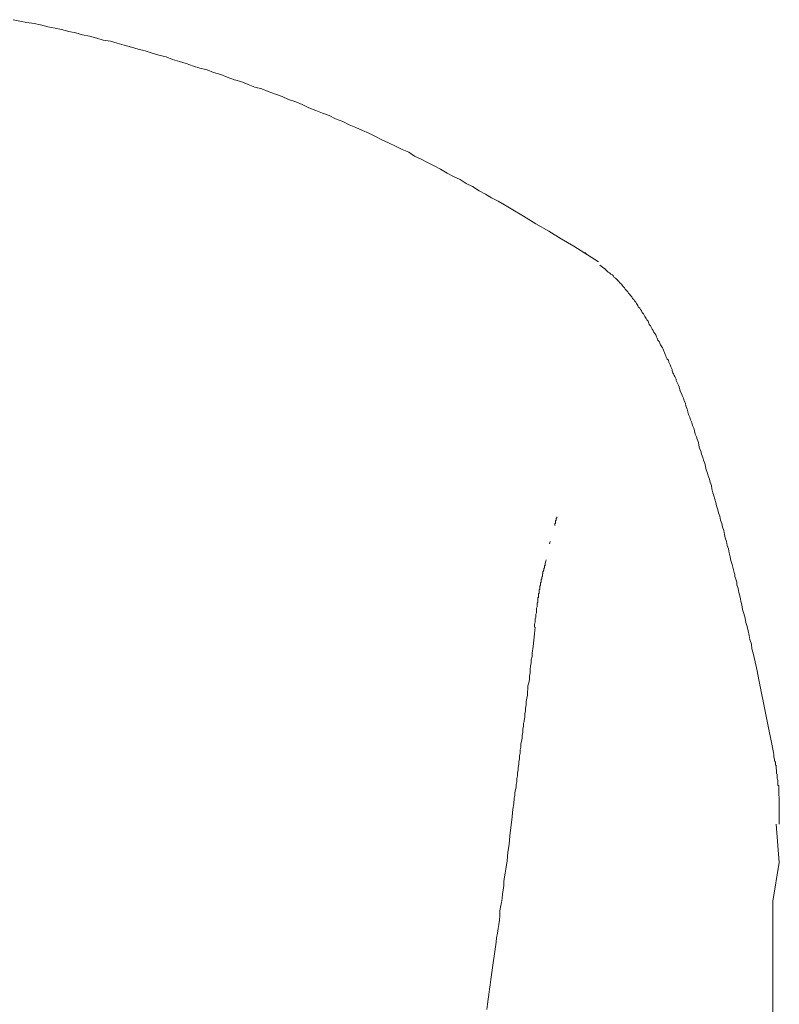
# Model space of a CAD drawing. Units: inches. Extents: x 23.4 to 111.6, y -92.3 to -29.6.
# Drawn here: x 47.4 to 48.6, y -38.6 to -37 of the extents above; entities that cross this region are included whole.
import ezdxf

# ---------------------------------------------------------------- set-up
doc = ezdxf.new("R2010")
doc.units = ezdxf.units.IN
doc.header["$MEASUREMENT"] = 0
doc.layers.add('图层 1', color=7, linetype='Continuous')

msp = doc.modelspace()

# ---------------------------------------------------------------- linework, layer by layer
at = {"layer": '图层 1', "color": 7, "lineweight": 9}
for points in [[(48.3555, -37.4201), (48.3151, -37.3946), (48.2949, -37.3831), (48.2749, -37.3703), (48.2537, -37.3586), (48.2334, -37.3459), (48.2133, -37.3342), (48.2026, -37.3278), (48.1922, -37.3214), (48.1816, -37.3164), (48.1719, -37.31), (48.1614, -37.3047), (48.1507, -37.298), (48.1404, -37.293), (48.1306, -37.2866), (48.1199, -37.2813), (48.1096, -37.2759), (48.0989, -37.2696), (48.0882, -37.2642), (48.0775, -37.2589), (48.067, -37.2535), (48.0563, -37.2484), (48.047, -37.2422), (48.0363, -37.2377), (48.0257, -37.2324), (48.014, -37.227), (48.0034, -37.222), (47.9928, -37.2167), (47.9821, -37.2113), (47.9717, -37.207), (47.9611, -37.2017), (47.9504, -37.1976), (47.9397, -37.1922), (47.9282, -37.1879), (47.9175, -37.1826), (47.9068, -37.1784), (47.8961, -37.1741), (47.8848, -37.1698), (47.8741, -37.1645), (47.8634, -37.1602), (47.8519, -37.1562), (47.8412, -37.1517), (47.8305, -37.1478), (47.8188, -37.1435), (47.8085, -37.1392), (47.7967, -37.1361), (47.7861, -37.1318), (47.7743, -37.1274), (47.764, -37.1243), (47.752, -37.12), (47.7416, -37.1157), (47.7299, -37.1126), (47.7192, -37.1083), (47.7075, -37.1052), (47.697, -37.102), (47.6853, -37.0978), (47.6746, -37.0945), (47.6629, -37.0916), (47.6526, -37.0871), (47.6408, -37.0842), (47.6302, -37.0809), (47.6185, -37.0775), (47.6071, -37.0746), (47.5964, -37.0711), (47.5847, -37.0682), (47.573, -37.0651), (47.5623, -37.0618), (47.5506, -37.0598), (47.5401, -37.0565), (47.5284, -37.0532), (47.5167, -37.0511), (47.506, -37.048), (47.4946, -37.0458), (47.4829, -37.0427), (47.4722, -37.0406), (47.4605, -37.0384), (47.4488, -37.0353), (47.4384, -37.0331), (47.4264, -37.031), (47.415, -37.0289), (47.4043, -37.0267)], [(48.3364, -37.4084), (48.3331, -37.4053)], [(48.6162, -38.0998), (48.6131, -38.0852), (48.6098, -38.0702), (48.6067, -38.0564), (48.6046, -38.049), (48.6038, -38.0416), (48.6013, -38.034), (48.6003, -38.0277), (48.5984, -38.0202), (48.597, -38.0128), (48.595, -38.0066), (48.5939, -37.9992), (48.5917, -37.9918), (48.5896, -37.9855), (48.5886, -37.9779), (48.5867, -37.9715), (48.5857, -37.9651), (48.5833, -37.9577), (48.5824, -37.9513), (48.5803, -37.945), (48.5803, -37.9407), (48.5793, -37.9377), (48.5779, -37.9343), (48.5771, -37.9314), (48.5771, -37.9283), (48.576, -37.925), (48.574, -37.9186), (48.5726, -37.9122), (48.5707, -37.9059), (48.5696, -37.8995), (48.5676, -37.8931), (48.5664, -37.8867), (48.5643, -37.8814), (48.5633, -37.875), (48.5612, -37.8687), (48.5602, -37.8633), (48.559, -37.8571), (48.5569, -37.8516), (48.5559, -37.8454), (48.5536, -37.8401), (48.5526, -37.8337), (48.5505, -37.8284), (48.5495, -37.8232), (48.5473, -37.8166), (48.5462, -37.8115), (48.5442, -37.8061), (48.5431, -37.8008), (48.5411, -37.7955), (48.5398, -37.7891), (48.5388, -37.7837), (48.5367, -37.7784), (48.5357, -37.7734), (48.5335, -37.7681), (48.5324, -37.7638), (48.5304, -37.7584), (48.5293, -37.7531), (48.5281, -37.7477), (48.5261, -37.7426), (48.525, -37.7383), (48.5228, -37.7329), (48.5218, -37.7276), (48.5197, -37.7235), (48.5187, -37.7181), (48.5178, -37.7138), (48.5157, -37.7085), (48.5144, -37.7045), (48.5125, -37.7002), (48.5114, -37.6949), (48.5104, -37.6904), (48.508, -37.6864), (48.5071, -37.6811), (48.505, -37.6768), (48.5037, -37.6725), (48.5018, -37.6683), (48.5007, -37.664), (48.4997, -37.6599), (48.4973, -37.6545), (48.4966, -37.6502), (48.4944, -37.6459), (48.4933, -37.6418), (48.4913, -37.6375), (48.4901, -37.6342), (48.488, -37.6303), (48.487, -37.6258), (48.4859, -37.6218), (48.4847, -37.6196), (48.4837, -37.6175), (48.4827, -37.6151), (48.4816, -37.6132), (48.4816, -37.6111), (48.4806, -37.6089), (48.4796, -37.6068), (48.4784, -37.6048), (48.4773, -37.6025), (48.4763, -37.6005), (48.4752, -37.5974), (48.4752, -37.5951), (48.4742, -37.5931), (48.4732, -37.5908), (48.4721, -37.5877), (48.4709, -37.5856), (48.4699, -37.5834), (48.4689, -37.5803), (48.4668, -37.5782), (48.4656, -37.575), (48.4646, -37.5729), (48.4635, -37.5707), (48.4625, -37.5676), (48.4615, -37.5653), (48.4604, -37.5622), (48.4592, -37.56), (48.4572, -37.5569), (48.4561, -37.555), (48.4551, -37.5526), (48.4539, -37.5496), (48.4518, -37.5476), (48.4508, -37.5443), (48.4498, -37.5422), (48.4487, -37.539), (48.4468, -37.5369), (48.4454, -37.5345), (48.4444, -37.5316), (48.4425, -37.5295), (48.4415, -37.5273), (48.4401, -37.5242), (48.438, -37.5219), (48.437, -37.5198), (48.4361, -37.5167), (48.4337, -37.5145), (48.4327, -37.5124), (48.4308, -37.5092), (48.4298, -37.5071), (48.4284, -37.505), (48.4263, -37.5028), (48.4255, -37.4997), (48.4234, -37.4976), (48.4224, -37.4954), (48.4201, -37.4933), (48.4191, -37.4911), (48.417, -37.488), (48.416, -37.4859), (48.4138, -37.4837), (48.4127, -37.4816), (48.4107, -37.4797), (48.4094, -37.4773), (48.4074, -37.4752), (48.4063, -37.4733), (48.4041, -37.4709), (48.4031, -37.469), (48.401, -37.467), (48.3989, -37.4646), (48.3979, -37.4627), (48.3957, -37.4602), (48.3936, -37.4582), (48.3926, -37.4563), (48.3903, -37.4542), (48.3883, -37.452), (48.3872, -37.4509), (48.385, -37.4489), (48.3829, -37.4466), (48.3809, -37.4456), (48.3798, -37.4435), (48.3779, -37.4413), (48.3755, -37.4403), (48.3734, -37.4382), (48.3712, -37.4372), (48.3691, -37.4351), (48.3681, -37.4339), (48.3659, -37.4318), (48.3619, -37.4287), (48.3574, -37.4255)], [(48.2758, -37.8785), (48.2768, -37.875)], [(48.2704, -37.9048), (48.2696, -37.9069), (48.2685, -37.91), (48.2685, -37.9122), (48.2685, -37.9133), (48.2675, -37.9143), (48.2675, -37.9164), (48.2675, -37.9176), (48.2665, -37.9186), (48.2665, -37.9207), (48.2665, -37.9215), (48.2651, -37.924), (48.2651, -37.925), (48.2651, -37.9271), (48.2642, -37.9271), (48.2642, -37.9283), (48.2642, -37.929), (48.2642, -37.9303), (48.2642, -37.9314), (48.2632, -37.9322), (48.2632, -37.9333), (48.2632, -37.9343), (48.2632, -37.9357), (48.2622, -37.9367), (48.2622, -37.9377), (48.2622, -37.9386), (48.2622, -37.9396), (48.2622, -37.9407), (48.2611, -37.942), (48.2611, -37.9429), (48.2611, -37.9439), (48.2611, -37.945), (48.2611, -37.946), (48.2601, -37.9474), (48.2601, -37.9484), (48.2601, -37.9493), (48.2601, -37.9503), (48.2601, -37.9513), (48.2601, -37.9524), (48.2591, -37.9534), (48.2591, -37.9546), (48.2591, -37.9557), (48.2591, -37.9567), (48.2591, -37.9577), (48.2591, -37.9588), (48.2579, -37.9598), (48.2579, -37.961), (48.2579, -37.962), (48.2579, -37.9631), (48.2579, -37.9641), (48.2579, -37.9651), (48.2568, -37.9663), (48.2568, -37.9674), (48.2568, -37.9684), (48.2568, -37.9694), (48.2568, -37.9705), (48.2568, -37.9715), (48.2568, -37.9725), (48.2568, -37.9736), (48.2558, -37.9748), (48.2558, -37.9758), (48.2558, -37.9768), (48.2558, -37.9789), (48.2558, -37.9811), (48.2548, -37.9832), (48.2548, -37.9842), (48.2548, -37.9865), (48.2548, -37.9886), (48.2548, -37.9906), (48.2537, -37.9929), (48.2537, -37.9939), (48.2537, -37.996), (48.2537, -37.9979), (48.2525, -38.0003), (48.2525, -38.0022), (48.2525, -38.0056), (48.2515, -38.0096), (48.2515, -38.0139)], [(48.2143, -38.3277), (48.2164, -38.3096), (48.2176, -38.3014), (48.2186, -38.2919), (48.2196, -38.2876), (48.2196, -38.2833), (48.2207, -38.2779), (48.2217, -38.2738), (48.2217, -38.2695), (48.2229, -38.2652), (48.2229, -38.2599), (48.2239, -38.2557), (48.2239, -38.2514), (48.225, -38.2461), (48.225, -38.2421), (48.226, -38.2368), (48.226, -38.2325), (48.227, -38.2283), (48.227, -38.223), (48.2281, -38.2187), (48.2281, -38.2133), (48.2293, -38.209), (48.2293, -38.2039), (48.2303, -38.1996), (48.2313, -38.1942), (48.2313, -38.1899), (48.2324, -38.1846), (48.2324, -38.1796), (48.2334, -38.1751), (48.2334, -38.1732), (48.2334, -38.1698), (48.2346, -38.1679), (48.2346, -38.1655), (48.2356, -38.1601), (48.2356, -38.1551), (48.2367, -38.1498), (48.2367, -38.1455), (48.2377, -38.1401), (48.2377, -38.135), (48.2387, -38.1296), (48.2398, -38.1243), (48.2398, -38.1189), (48.2408, -38.1146), (48.2408, -38.1093), (48.242, -38.1043), (48.2431, -38.099), (48.2431, -38.0936), (48.2441, -38.0883), (48.2441, -38.0829), (48.2451, -38.0776), (48.2462, -38.0721), (48.2462, -38.0671), (48.2474, -38.0618), (48.2474, -38.0564), (48.2494, -38.0457), (48.2505, -38.0352), (48.2515, -38.0246), (48.2525, -38.0139)], [(48.6396, -38.2177), (48.6162, -38.0998)], [(48.6492, -38.3341), (48.6492, -38.331), (48.6492, -38.3267), (48.6492, -38.3224), (48.6492, -38.3195), (48.6492, -38.3174), (48.6492, -38.315), (48.6492, -38.3141), (48.6492, -38.312), (48.6492, -38.3096), (48.6492, -38.3077), (48.6492, -38.3067), (48.6492, -38.3043), (48.6492, -38.3024), (48.6492, -38.3003), (48.6492, -38.2993), (48.6492, -38.2971), (48.6492, -38.295), (48.6492, -38.2929), (48.6492, -38.2919), (48.6492, -38.2897), (48.6482, -38.2876), (48.6482, -38.2853), (48.6482, -38.2843), (48.6482, -38.2822), (48.6482, -38.2802), (48.6482, -38.2779), (48.6482, -38.2769), (48.6482, -38.2759), (48.6482, -38.2748), (48.6482, -38.2738), (48.6482, -38.2728), (48.6482, -38.2716), (48.647, -38.2716), (48.647, -38.2705), (48.647, -38.2695), (48.647, -38.2685), (48.647, -38.2674), (48.647, -38.2652), (48.647, -38.2642), (48.647, -38.2621), (48.646, -38.2599), (48.646, -38.2588), (48.646, -38.2568), (48.646, -38.2545), (48.646, -38.2538), (48.6449, -38.2514), (48.6449, -38.2495), (48.6449, -38.2485), (48.6449, -38.2461), (48.6439, -38.2442), (48.6439, -38.2431), (48.6439, -38.2407), (48.6439, -38.2388), (48.6429, -38.2378), (48.6429, -38.2357), (48.6429, -38.2335), (48.6416, -38.2314), (48.6416, -38.2283), (48.6406, -38.2251), (48.6406, -38.2208), (48.6396, -38.2177)], [(48.1741, -38.6352), (48.1752, -38.6268), (48.1762, -38.6185), (48.1772, -38.6111), (48.1785, -38.6025), (48.1795, -38.5951), (48.1805, -38.5866), (48.1816, -38.5792), (48.1826, -38.5716), (48.1838, -38.5632), (48.1848, -38.556), (48.1859, -38.5486), (48.1869, -38.541), (48.1879, -38.5336), (48.189, -38.5262), (48.1898, -38.5188), (48.1912, -38.5113), (48.1922, -38.5039), (48.1933, -38.4974), (48.1943, -38.49), (48.1952, -38.4826), (48.1952, -38.4753), (48.1962, -38.469), (48.1976, -38.4616), (48.1986, -38.4552), (48.1996, -38.4476), (48.2005, -38.4412), (48.2015, -38.4338), (48.2015, -38.4275), (48.2026, -38.42), (48.2039, -38.4137), (48.205, -38.4073), (48.2069, -38.3937), (48.2079, -38.3799), (48.2103, -38.3672), (48.2112, -38.3532), (48.2143, -38.3267)], [(48.6492, -38.3966), (48.6439, -38.3341)], [(48.6492, -38.3966), (48.6385, -38.4593)], [(48.6385, -45.1928), (48.6385, -38.4593)]]:
    msp.add_lwpolyline(points, dxfattribs=at)
msp.add_open_spline([(48.2846, -37.8487), (48.2846, -37.8487), (48.2846, -37.8476), (48.2846, -37.8476), (48.2846, -37.8476), (48.2846, -37.8463), (48.2846, -37.8463), (48.2846, -37.8463), (48.2846, -37.8454), (48.2846, -37.8454), (48.2846, -37.8454), (48.2856, -37.8454), (48.2856, -37.8454), (48.2856, -37.8454), (48.2856, -37.8444), (48.2856, -37.8444), (48.2856, -37.8444), (48.2856, -37.8433), (48.2856, -37.8433), (48.2856, -37.8433), (48.2856, -37.8423), (48.2856, -37.8423), (48.2856, -37.8423), (48.2856, -37.8409), (48.2856, -37.8409), (48.2856, -37.8409), (48.2865, -37.8409), (48.2865, -37.8409), (48.2865, -37.8409), (48.2865, -37.8401), (48.2865, -37.8401), (48.2865, -37.8401), (48.2865, -37.839), (48.2865, -37.839), (48.2865, -37.839), (48.2865, -37.838), (48.2865, -37.838), (48.2865, -37.838), (48.2865, -37.837), (48.2865, -37.837), (48.2865, -37.837), (48.2875, -37.837), (48.2875, -37.837), (48.2875, -37.837), (48.2875, -37.8356), (48.2875, -37.8356), (48.2875, -37.8356), (48.2875, -37.8347), (48.2875, -37.8347), (48.2875, -37.8347), (48.2875, -37.8356), (48.2875, -37.8356), (48.2875, -37.8356), (48.2875, -37.837), (48.2875, -37.837), (48.2875, -37.837), (48.2865, -37.837), (48.2865, -37.837), (48.2865, -37.837), (48.2865, -37.838), (48.2865, -37.838)], degree=3, knots=[0, 0, 0, 0, 1, 1, 1, 2, 2, 2, 3, 3, 3, 4, 4, 4, 5, 5, 5, 6, 6, 6, 7, 7, 7, 8, 8, 8, 9, 9, 9, 10, 10, 10, 11, 11, 11, 12, 12, 12, 13, 13, 13, 14, 14, 14, 15, 15, 15, 16, 16, 16, 17, 17, 17, 18, 18, 18, 19, 19, 19, 20, 20, 20, 20], dxfattribs=at)

doc.saveas('drawing.dxf')
